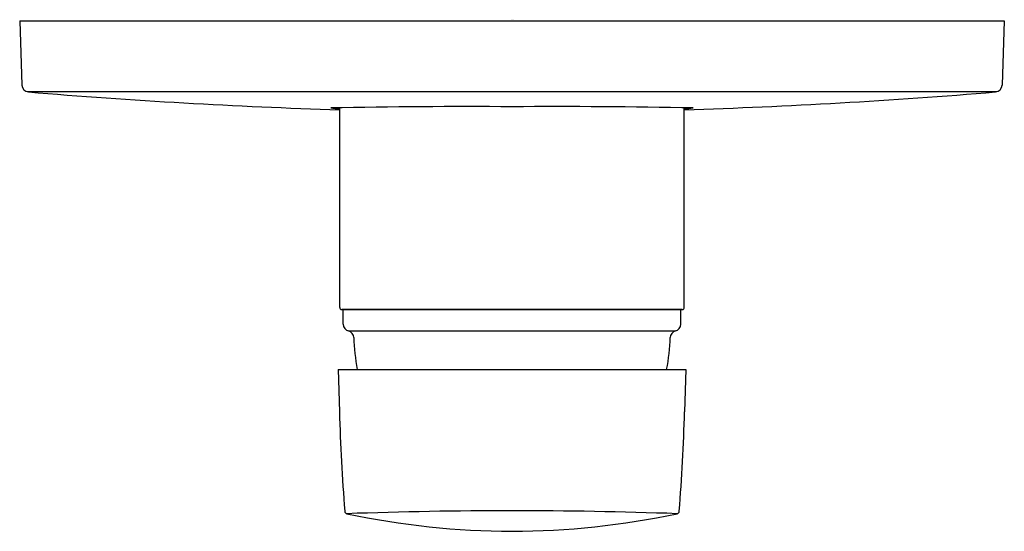
# Model space of a CAD drawing. Units: inches. Extents: x 598.06 to 603.58, y 109.52 to 112.38.
import ezdxf

# ---------------------------------------------------------------- set-up
doc = ezdxf.new("R2010")
doc.units = ezdxf.units.IN
doc.header["$LTSCALE"] = 0.64311
doc.header["$MEASUREMENT"] = 0
doc.layers.get('0').update_dxf_attribs({"color": 255, "linetype": 'CONTINUOUS'})
doc.layers.get('Defpoints').update_dxf_attribs({"linetype": 'CONTINUOUS'})
doc.styles.get("Standard").update_dxf_attribs({"font": 'txt', "width": 0.8})

msp = doc.modelspace()

# ---------------------------------------------------------------- linework, layer by layer
for p, q in [((598.0637, 112.3751), (603.5755, 112.3751)), ((598.0637, 112.3751), (598.0763, 112.0152)), ((603.5755, 112.3751), (603.5629, 112.0152)), ((598.1054, 111.9785), (603.5339, 111.9785)), ((599.855, 110.7717), (599.855, 111.8884)), ((601.7842, 110.7717), (601.7842, 111.8884)), ((599.8669, 110.7599), (601.7724, 110.7599)), ((601.7724, 110.7599), (599.8669, 110.7599)), ((599.8747, 110.6787), (599.8747, 110.7599)), ((601.7645, 110.6787), (601.7645, 110.7599)), ((599.9043, 110.6405), (601.7349, 110.6405)), ((599.8464, 110.4252), (601.7928, 110.4252)), ((599.8464, 110.4252), (599.8536, 110.189)), ((601.7928, 110.4252), (601.7857, 110.189))]:
    msp.add_line(p, q)
for centre, radius, start, end in [((598.1156, 112.0165), 0.0394, 181.9858, 265.1729), ((603.5236, 112.0165), 0.0394, 274.8271, 358.0142), ((600.8198, 144.0792), 32.2159, 265.17905, 268.28392), ((600.8194, 144.0792), 32.2159, 271.71608, 274.82095), ((600.5639, 74.0043), 37.8907, 89.61329, 91.14727), ((601.0754, 74.0043), 37.8907, 88.85273, 90.38671), ((599.8696, 112.2383), 0.3568, 259.6017, 267.6596), ((601.7696, 112.2383), 0.3568, 272.3404, 280.3983), ((599.8669, 110.7717), 0.0118, 180, 270), ((601.7724, 110.7717), 0.0118, 270, 0), ((599.9141, 110.6787), 0.0394, 180, 255.6556), ((601.7251, 110.6787), 0.0394, 284.3444, 0), ((599.8946, 110.6024), 0.0394, 1.3247, 75.6556), ((601.7446, 110.6024), 0.0394, 104.3444, 178.6753), ((600.9573, 110.627), 1.0236, 181.3247, 191.3689), ((600.6819, 110.627), 1.0236, 348.6311, 358.6753), ((611.0703, 110.5127), 11.2214, 181.65304, 184.49655), ((590.5689, 110.5127), 11.2214, 355.50345, 358.34696), ((599.899, 109.6342), 0.0156, 184.5112, 257.9338), ((600.8198, 83.434), 26.2012, 90.00043, 92.02118), ((600.8194, 83.434), 26.2012, 87.97882, 89.99957), ((601.7403, 109.6342), 0.0156, 282.0662, 355.4888), ((600.8272, 113.9762), 4.4557, 257.9335, 269.903), ((600.8121, 113.9762), 4.4557, 270.097, 282.0665)]:
    msp.add_arc(centre, radius, start, end)

# ---------------------------------------------------------------- texts
at = {"layer": 'Defpoints'}
for tag, p, s in [('TRADENAME', (600.8166, 112.3781), 'CANDIDE'), ('MODELNUMBER', (600.8166, 112.3798), 'K-12824IN-4FP'), ('PRODUCT', (600.8166, 112.3764), 'VALVE TRIM')]:
    msp.add_attdef(tag, p, s, height=0.001, dxfattribs=at)

doc.saveas('drawing.dxf')
